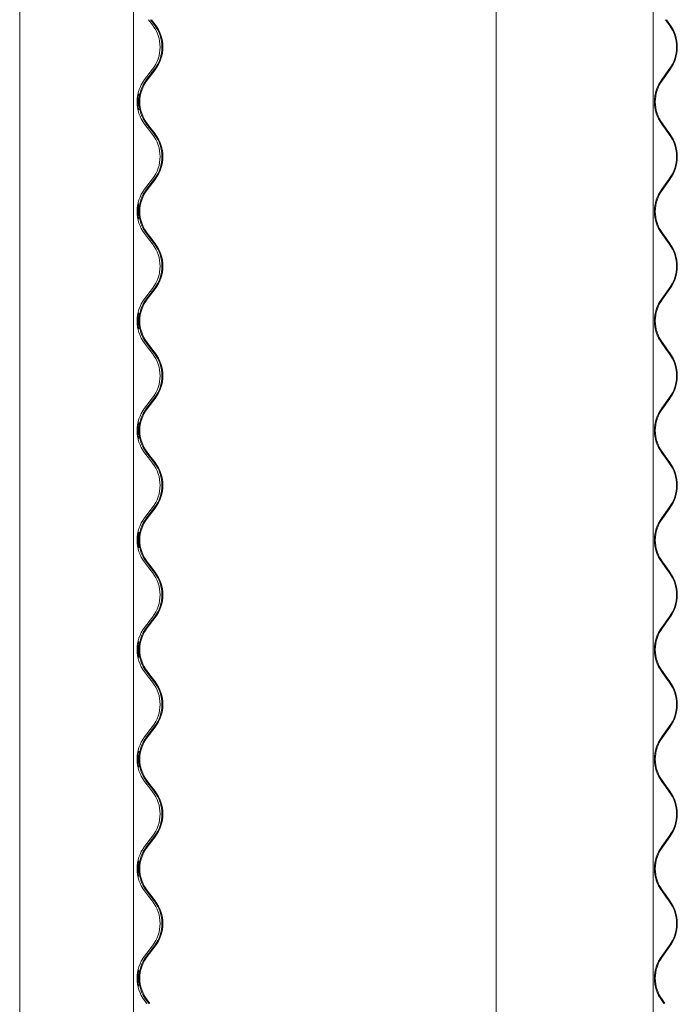
# Model space of a CAD drawing. Units: millimetres. Extents: x -6986 to 6600, y -43253 to 6541.
# Drawn here: x -6970 to -6513, y -20837 to -20152 of the extents above; entities that cross this region are included whole.
import ezdxf

# ---------------------------------------------------------------- set-up
doc = ezdxf.new("R2010")
doc.units = ezdxf.units.MM

msp = doc.modelspace()

# ---------------------------------------------------------------- linework, layer by layer
at = {"color": 7, "linetype": 'Continuous', "lineweight": 0}
for p, q in [((-6970.42, -19996.7), (-6970.42, -21522.5)), ((-6891.37, -19996.7), (-6891.37, -21522.5)), ((-6639.02, -19996.7), (-6639.02, -21522.5)), ((-6529.79, -19996.7), (-6529.79, -21522.5)), ((-6878.01, -20156.04), (-6880.77, -20152.45)), ((-6876.7, -20156.04), (-6879.45, -20152.45)), ((-6878.69, -20152.45), (-6876.22, -20155.68)), ((-6518.59, -20156.04), (-6521.22, -20152.45)), ((-6520.5, -20152.45), (-6518.14, -20155.68)), ((-6883.52, -20194.14), (-6878.01, -20186.96)), ((-6882.21, -20194.14), (-6876.7, -20186.96)), ((-6876.22, -20187.32), (-6881.73, -20194.51)), ((-6523.85, -20194.14), (-6518.59, -20186.96)), ((-6518.14, -20187.32), (-6523.4, -20194.51)), ((-6880.77, -20228.65), (-6883.52, -20225.06)), ((-6879.45, -20228.65), (-6882.21, -20225.06)), ((-6881.73, -20224.69), (-6878.97, -20228.28)), ((-6878.01, -20232.24), (-6880.77, -20228.65)), ((-6876.7, -20232.24), (-6879.45, -20228.65)), ((-6878.97, -20228.28), (-6876.22, -20231.88)), ((-6521.22, -20228.65), (-6523.85, -20225.06)), ((-6523.4, -20224.69), (-6520.77, -20228.28)), ((-6518.59, -20232.24), (-6521.22, -20228.65)), ((-6520.77, -20228.28), (-6518.14, -20231.88)), ((-6883.52, -20270.34), (-6878.01, -20263.16)), ((-6882.21, -20270.34), (-6876.7, -20263.16)), ((-6876.22, -20263.52), (-6881.73, -20270.71)), ((-6523.85, -20270.34), (-6518.59, -20263.16)), ((-6518.14, -20263.52), (-6523.4, -20270.71)), ((-6880.77, -20304.85), (-6883.52, -20301.26)), ((-6879.45, -20304.85), (-6882.21, -20301.26)), ((-6881.73, -20300.89), (-6878.97, -20304.48)), ((-6878.01, -20308.44), (-6880.77, -20304.85)), ((-6876.7, -20308.44), (-6879.45, -20304.85)), ((-6878.97, -20304.48), (-6876.22, -20308.08)), ((-6521.22, -20304.85), (-6523.85, -20301.26)), ((-6523.4, -20300.89), (-6520.77, -20304.48)), ((-6518.59, -20308.44), (-6521.22, -20304.85)), ((-6520.77, -20304.48), (-6518.14, -20308.08)), ((-6883.52, -20346.54), (-6878.01, -20339.36)), ((-6882.21, -20346.54), (-6876.7, -20339.36)), ((-6876.22, -20339.72), (-6881.73, -20346.91)), ((-6523.85, -20346.54), (-6518.59, -20339.36)), ((-6518.14, -20339.72), (-6523.4, -20346.91)), ((-6880.77, -20381.05), (-6883.52, -20377.46)), ((-6879.45, -20381.05), (-6882.21, -20377.46)), ((-6881.73, -20377.09), (-6878.97, -20380.68)), ((-6878.97, -20380.68), (-6876.22, -20384.28)), ((-6521.22, -20381.05), (-6523.85, -20377.46)), ((-6523.4, -20377.09), (-6520.77, -20380.68)), ((-6520.77, -20380.68), (-6518.14, -20384.28)), ((-6878.01, -20384.64), (-6880.77, -20381.05)), ((-6876.7, -20384.64), (-6879.45, -20381.05)), ((-6518.59, -20384.64), (-6521.22, -20381.05)), ((-6883.52, -20422.74), (-6878.01, -20415.56)), ((-6882.21, -20422.74), (-6876.7, -20415.56)), ((-6876.22, -20415.92), (-6881.73, -20423.11)), ((-6523.85, -20422.74), (-6518.59, -20415.56)), ((-6518.14, -20415.92), (-6523.4, -20423.11)), ((-6880.77, -20457.25), (-6883.52, -20453.66)), ((-6879.45, -20457.25), (-6882.21, -20453.66)), ((-6881.73, -20453.29), (-6878.97, -20456.88)), ((-6521.22, -20457.25), (-6523.85, -20453.66)), ((-6523.4, -20453.29), (-6520.77, -20456.88)), ((-6878.01, -20460.84), (-6880.77, -20457.25)), ((-6876.7, -20460.84), (-6879.45, -20457.25)), ((-6878.97, -20456.88), (-6876.22, -20460.48)), ((-6518.59, -20460.84), (-6521.22, -20457.25)), ((-6520.77, -20456.88), (-6518.14, -20460.48)), ((-6883.52, -20498.94), (-6878.01, -20491.76)), ((-6882.21, -20498.94), (-6876.7, -20491.76)), ((-6876.22, -20492.12), (-6881.73, -20499.31)), ((-6523.85, -20498.94), (-6518.59, -20491.76)), ((-6518.14, -20492.12), (-6523.4, -20499.31)), ((-6880.77, -20533.45), (-6883.52, -20529.86)), ((-6879.45, -20533.45), (-6882.21, -20529.86)), ((-6881.73, -20529.49), (-6878.97, -20533.08)), ((-6521.22, -20533.45), (-6523.85, -20529.86)), ((-6523.4, -20529.49), (-6520.77, -20533.08)), ((-6878.01, -20537.04), (-6880.77, -20533.45)), ((-6876.7, -20537.04), (-6879.45, -20533.45)), ((-6878.97, -20533.08), (-6876.22, -20536.68)), ((-6518.59, -20537.04), (-6521.22, -20533.45)), ((-6520.77, -20533.08), (-6518.14, -20536.68)), ((-6883.52, -20575.14), (-6878.01, -20567.96)), ((-6882.21, -20575.14), (-6876.7, -20567.96)), ((-6876.22, -20568.32), (-6881.73, -20575.51)), ((-6523.85, -20575.14), (-6518.59, -20567.96)), ((-6518.14, -20568.32), (-6523.4, -20575.51)), ((-6880.77, -20609.65), (-6883.52, -20606.06)), ((-6879.45, -20609.65), (-6882.21, -20606.06)), ((-6881.73, -20605.69), (-6878.97, -20609.28)), ((-6521.22, -20609.65), (-6523.85, -20606.06)), ((-6523.4, -20605.69), (-6520.77, -20609.28)), ((-6878.01, -20613.24), (-6880.77, -20609.65)), ((-6876.7, -20613.24), (-6879.45, -20609.65)), ((-6878.97, -20609.28), (-6876.22, -20612.88)), ((-6518.59, -20613.24), (-6521.22, -20609.65)), ((-6520.77, -20609.28), (-6518.14, -20612.88)), ((-6883.52, -20651.34), (-6878.01, -20644.16)), ((-6882.21, -20651.34), (-6876.7, -20644.16)), ((-6876.22, -20644.52), (-6881.73, -20651.71)), ((-6523.85, -20651.34), (-6518.59, -20644.16)), ((-6518.14, -20644.52), (-6523.4, -20651.71)), ((-6881.73, -20681.89), (-6878.97, -20685.48)), ((-6523.4, -20681.89), (-6520.77, -20685.48)), ((-6880.77, -20685.85), (-6883.52, -20682.26)), ((-6879.45, -20685.85), (-6882.21, -20682.26)), ((-6878.01, -20689.44), (-6880.77, -20685.85)), ((-6876.7, -20689.44), (-6879.45, -20685.85)), ((-6878.97, -20685.48), (-6876.22, -20689.08)), ((-6521.22, -20685.85), (-6523.85, -20682.26)), ((-6518.59, -20689.44), (-6521.22, -20685.85)), ((-6520.77, -20685.48), (-6518.14, -20689.08)), ((-6883.52, -20727.54), (-6878.01, -20720.36)), ((-6882.21, -20727.54), (-6876.7, -20720.36)), ((-6876.22, -20720.72), (-6881.73, -20727.91)), ((-6523.85, -20727.54), (-6518.59, -20720.36)), ((-6518.14, -20720.72), (-6523.4, -20727.91)), ((-6880.77, -20762.05), (-6883.52, -20758.46)), ((-6879.45, -20762.05), (-6882.21, -20758.46)), ((-6881.73, -20758.09), (-6878.97, -20761.68)), ((-6878.01, -20765.64), (-6880.77, -20762.05)), ((-6876.7, -20765.64), (-6879.45, -20762.05)), ((-6878.97, -20761.68), (-6876.22, -20765.28)), ((-6521.22, -20762.05), (-6523.85, -20758.46)), ((-6523.4, -20758.09), (-6520.77, -20761.68)), ((-6518.59, -20765.64), (-6521.22, -20762.05)), ((-6520.77, -20761.68), (-6518.14, -20765.28)), ((-6883.52, -20803.74), (-6878.01, -20796.56)), ((-6882.21, -20803.74), (-6876.7, -20796.56)), ((-6876.22, -20796.92), (-6881.73, -20804.11)), ((-6523.85, -20803.74), (-6518.59, -20796.56)), ((-6518.14, -20796.92), (-6523.4, -20804.11)), ((-6881.96, -20836.7), (-6883.52, -20834.66)), ((-6880.64, -20836.7), (-6882.21, -20834.66)), ((-6881.73, -20834.29), (-6879.88, -20836.7)), ((-6522.36, -20836.7), (-6523.85, -20834.66)), ((-6523.4, -20834.29), (-6521.64, -20836.7))]:
    msp.add_line(p, q, dxfattribs=at)
for centre, radius, start, end in [((-6898.17, -20171.5), 25.4, 322.51587, 37.48413), ((-6896.85, -20171.5), 25.4, 322.51777, 37.48223), ((-6896.85, -20171.5), 26, 322.51777, 37.48223), ((-6539.91, -20171.5), 26.33, 324.05061, 35.94939), ((-6539.96, -20171.5), 26.95, 324.05061, 35.94939), ((-6863.37, -20209.6), 25.4, 142.51587, 217.48413), ((-6862.05, -20209.6), 25.4, 142.51777, 217.48223), ((-6862.05, -20209.6), 24.8, 142.51777, 217.48223), ((-6502.54, -20209.6), 26.33, 144.05061, 215.94939), ((-6502.59, -20209.6), 25.71, 144.05061, 215.94939), ((-6898.17, -20247.7), 25.4, 322.51587, 37.48413), ((-6896.85, -20247.7), 25.4, 322.51777, 37.48223), ((-6896.85, -20247.7), 26, 322.51777, 37.48223), ((-6539.91, -20247.7), 26.33, 324.05061, 35.94939), ((-6539.96, -20247.7), 26.95, 324.05061, 35.94939), ((-6863.37, -20285.8), 25.4, 142.51587, 217.48413), ((-6862.05, -20285.8), 25.4, 142.51777, 217.48223), ((-6862.05, -20285.8), 24.8, 142.51777, 217.48223), ((-6502.54, -20285.8), 26.33, 144.05061, 215.94939), ((-6502.59, -20285.8), 25.71, 144.05061, 215.94939), ((-6898.17, -20323.9), 25.4, 322.51587, 37.48413), ((-6896.85, -20323.9), 25.4, 322.51777, 37.48223), ((-6896.85, -20323.9), 26, 322.51777, 37.48223), ((-6539.91, -20323.9), 26.33, 324.05061, 35.94939), ((-6539.96, -20323.9), 26.95, 324.05061, 35.94939), ((-6863.37, -20362), 25.4, 142.51587, 217.48413), ((-6862.05, -20362), 25.4, 142.51777, 217.48223), ((-6502.54, -20362), 26.33, 144.05061, 215.94939), ((-6862.05, -20362), 24.8, 142.51777, 217.48223), ((-6502.59, -20362), 25.71, 144.05061, 215.94939), ((-6898.17, -20400.1), 25.4, 322.51587, 37.48413), ((-6896.85, -20400.1), 25.4, 322.51777, 37.48223), ((-6896.85, -20400.1), 26, 322.51777, 37.48223), ((-6539.91, -20400.1), 26.33, 324.05061, 35.94939), ((-6539.96, -20400.1), 26.95, 324.05061, 35.94939), ((-6863.37, -20438.2), 25.4, 142.51587, 217.48413), ((-6862.05, -20438.2), 25.4, 142.51777, 217.48223), ((-6862.05, -20438.2), 24.8, 142.51777, 217.48223), ((-6502.54, -20438.2), 26.33, 144.05061, 215.94939), ((-6502.59, -20438.2), 25.71, 144.05061, 215.94939), ((-6898.17, -20476.3), 25.4, 322.51587, 37.48413), ((-6896.85, -20476.3), 25.4, 322.51777, 37.48223), ((-6896.85, -20476.3), 26, 322.51777, 37.48223), ((-6539.91, -20476.3), 26.33, 324.05061, 35.94939), ((-6539.96, -20476.3), 26.95, 324.05061, 35.94939), ((-6863.37, -20514.4), 25.4, 142.51587, 217.48413), ((-6862.05, -20514.4), 25.4, 142.51777, 217.48223), ((-6862.05, -20514.4), 24.8, 142.51777, 217.48223), ((-6502.54, -20514.4), 26.33, 144.05061, 215.94939), ((-6502.59, -20514.4), 25.71, 144.05061, 215.94939), ((-6898.17, -20552.5), 25.4, 322.51587, 37.48413), ((-6896.85, -20552.5), 25.4, 322.51777, 37.48223), ((-6896.85, -20552.5), 26, 322.51777, 37.48223), ((-6539.91, -20552.5), 26.33, 324.05061, 35.94939), ((-6539.96, -20552.5), 26.95, 324.05061, 35.94939), ((-6863.37, -20590.6), 25.4, 142.51587, 217.48413), ((-6862.05, -20590.6), 25.4, 142.51777, 217.48223), ((-6862.05, -20590.6), 24.8, 142.51777, 217.48223), ((-6502.54, -20590.6), 26.33, 144.05061, 215.94939), ((-6502.59, -20590.6), 25.71, 144.05061, 215.94939), ((-6898.17, -20628.7), 25.4, 322.51587, 37.48413), ((-6896.85, -20628.7), 25.4, 322.51777, 37.48223), ((-6896.85, -20628.7), 26, 322.51777, 37.48223), ((-6539.91, -20628.7), 26.33, 324.05061, 35.94939), ((-6539.96, -20628.7), 26.95, 324.05061, 35.94939), ((-6863.37, -20666.8), 25.4, 142.51587, 217.48413), ((-6862.05, -20666.8), 25.4, 142.51777, 217.48223), ((-6862.05, -20666.8), 24.8, 142.51777, 217.48223), ((-6502.54, -20666.8), 26.33, 144.05061, 215.94939), ((-6502.59, -20666.8), 25.71, 144.05061, 215.94939), ((-6896.85, -20704.9), 26, 322.51777, 37.48223), ((-6539.96, -20704.9), 26.95, 324.05061, 35.94939), ((-6898.17, -20704.9), 25.4, 322.51587, 37.48413), ((-6896.85, -20704.9), 25.4, 322.51777, 37.48223), ((-6539.91, -20704.9), 26.33, 324.05061, 35.94939), ((-6863.37, -20743), 25.4, 142.51587, 217.48413), ((-6862.05, -20743), 25.4, 142.51777, 217.48223), ((-6862.05, -20743), 24.8, 142.51777, 217.48223), ((-6502.54, -20743), 26.33, 144.05061, 215.94939), ((-6502.59, -20743), 25.71, 144.05061, 215.94939), ((-6898.17, -20781.1), 25.4, 322.51587, 37.48413), ((-6896.85, -20781.1), 25.4, 322.51777, 37.48223), ((-6896.85, -20781.1), 26, 322.51777, 37.48223), ((-6539.91, -20781.1), 26.33, 324.05061, 35.94939), ((-6539.96, -20781.1), 26.95, 324.05061, 35.94939), ((-6863.37, -20819.2), 25.4, 142.51587, 217.48413), ((-6862.05, -20819.2), 25.4, 142.51777, 217.48223), ((-6862.05, -20819.2), 24.8, 142.51777, 217.48223), ((-6502.54, -20819.2), 26.33, 144.05061, 215.94939), ((-6502.59, -20819.2), 25.71, 144.05061, 215.94939)]:
    msp.add_arc(centre, radius, start, end, dxfattribs=at)
for points, knots in [([(-6888.31, -20209.6), (-6888.3, -20208.99), (-6888.27, -20207.77), (-6888.07, -20206.14), (-6887.84, -20204.88), (-6887.66, -20204.15), (-6887.6, -20204), (-6887.66, -20204.41), (-6887.7, -20204.61)], [0, 0, 0, 0, 0.165391, 0.330686, 0.498504, 0.66843, 0.835824, 1, 1, 1, 1]), ([(-6888.31, -20209.6), (-6888.3, -20210.08), (-6888.28, -20211.18), (-6888.12, -20212.76), (-6887.88, -20214.1), (-6887.69, -20214.93), (-6887.6, -20215.15), (-6887.69, -20214.93), (-6887.88, -20214.1), (-6888.12, -20212.76), (-6888.28, -20211.18), (-6888.33, -20209.47), (-6888.26, -20207.77), (-6888.07, -20206.14), (-6887.84, -20204.88), (-6887.66, -20204.15), (-6887.6, -20204), (-6887.66, -20204.41), (-6887.7, -20204.61)], [0, 0, 0, 0, 0.050537, 0.116691, 0.182095, 0.246142, 0.305325, 0.364508, 0.428555, 0.493959, 0.560113, 0.61065, 0.675045, 0.739403, 0.804743, 0.870903, 0.936078, 1, 1, 1, 1]), ([(-6887.43, -20212.44), (-6887.45, -20212.32), (-6887.52, -20211.71), (-6887.6, -20210.3), (-6887.59, -20208.49), (-6887.5, -20207.22), (-6887.43, -20206.73), (-6887.43, -20206.7)], [0, 0, 0, 0, 0.074631, 0.381411, 0.681603, 0.978422, 1, 1, 1, 1]), ([(-6887.43, -20212.44), (-6887.45, -20212.32), (-6887.52, -20211.71), (-6887.6, -20210.3), (-6887.59, -20208.49), (-6887.5, -20207.22), (-6887.43, -20206.73), (-6887.43, -20206.7)], [0, 0, 0, 0, 0.074631, 0.381411, 0.681603, 0.978422, 1, 1, 1, 1]), ([(-6887.19, -20205.06), (-6887.15, -20204.85), (-6887.06, -20204.3), (-6886.99, -20204.01), (-6887.02, -20204.11), (-6887.02, -20204.12)], [0, 0, 0, 0, 0.37137, 0.956022, 1, 1, 1, 1]), ([(-6887.03, -20215.03), (-6887.03, -20215.05), (-6887, -20215.13), (-6887.07, -20214.82), (-6887.11, -20214.59)], [0, 0, 0, 0, 0.241815, 1, 1, 1, 1]), ([(-6887.03, -20215.03), (-6887.03, -20215.05), (-6887, -20215.13), (-6887.07, -20214.82), (-6887.11, -20214.59)], [0, 0, 0, 0, 0.241815, 1, 1, 1, 1]), ([(-6888.31, -20285.8), (-6888.3, -20285.19), (-6888.27, -20283.97), (-6888.07, -20282.34), (-6887.84, -20281.08), (-6887.66, -20280.35), (-6887.6, -20280.23), (-6887.68, -20280.72), (-6887.86, -20281.77), (-6888.04, -20283.27), (-6888.15, -20285.07), (-6888.14, -20286.93), (-6888.01, -20288.66), (-6887.82, -20290.08), (-6887.65, -20291.04), (-6887.6, -20291.4), (-6887.69, -20291.14), (-6887.89, -20290.3), (-6888.12, -20288.96), (-6888.28, -20287.38), (-6888.3, -20286.28), (-6888.31, -20285.8)], [0, 0, 0, 0, 0.05277, 0.105508, 0.159052, 0.213269, 0.266677, 0.319059, 0.371754, 0.42553, 0.479474, 0.53247, 0.584944, 0.638106, 0.692118, 0.745753, 0.798294, 0.850779, 0.904375, 0.958587, 1, 1, 1, 1]), ([(-6888.31, -20285.8), (-6888.3, -20285.19), (-6888.27, -20283.97), (-6888.07, -20282.34), (-6887.84, -20281.08), (-6887.66, -20280.35), (-6887.6, -20280.23), (-6887.68, -20280.72), (-6887.86, -20281.77), (-6888.04, -20283.27), (-6888.15, -20285.07), (-6888.14, -20286.93), (-6888.01, -20288.66), (-6887.82, -20290.08), (-6887.65, -20291.04), (-6887.6, -20291.4), (-6887.69, -20291.14), (-6887.89, -20290.3), (-6888.12, -20288.96), (-6888.28, -20287.38), (-6888.3, -20286.28), (-6888.31, -20285.8)], [0, 0, 0, 0, 0.05277, 0.105508, 0.159052, 0.213269, 0.266677, 0.319059, 0.371754, 0.42553, 0.479474, 0.53247, 0.584944, 0.638106, 0.692118, 0.745753, 0.798294, 0.850779, 0.904375, 0.958587, 1, 1, 1, 1]), ([(-6887.43, -20288.64), (-6887.45, -20288.52), (-6887.52, -20287.91), (-6887.6, -20286.5), (-6887.59, -20284.69), (-6887.5, -20283.42), (-6887.43, -20282.93), (-6887.43, -20282.9)], [0, 0, 0, 0, 0.074631, 0.381411, 0.681603, 0.978422, 1, 1, 1, 1]), ([(-6887.43, -20288.64), (-6887.45, -20288.52), (-6887.52, -20287.91), (-6887.6, -20286.5), (-6887.59, -20284.69), (-6887.5, -20283.42), (-6887.43, -20282.93), (-6887.43, -20282.9)], [0, 0, 0, 0, 0.074631, 0.381411, 0.681603, 0.978422, 1, 1, 1, 1]), ([(-6887.03, -20291.23), (-6887.03, -20291.25), (-6887, -20291.33), (-6887.07, -20291.02), (-6887.11, -20290.79)], [0, 0, 0, 0, 0.241815, 1, 1, 1, 1]), ([(-6887.03, -20291.23), (-6887.03, -20291.25), (-6887, -20291.33), (-6887.07, -20291.02), (-6887.11, -20290.79)], [0, 0, 0, 0, 0.241815, 1, 1, 1, 1]), ([(-6888.31, -20362), (-6888.3, -20361.39), (-6888.27, -20360.17), (-6888.07, -20358.54), (-6887.84, -20357.28), (-6887.66, -20356.55), (-6887.6, -20356.43), (-6887.68, -20356.92), (-6887.86, -20357.97), (-6888.04, -20359.47), (-6888.15, -20361.27), (-6888.14, -20363.13), (-6888.01, -20364.86), (-6887.82, -20366.28), (-6887.65, -20367.24), (-6887.6, -20367.6), (-6887.69, -20367.34), (-6887.89, -20366.5), (-6888.12, -20365.16), (-6888.28, -20363.58), (-6888.3, -20362.48), (-6888.31, -20362)], [0, 0, 0, 0, 0.05277, 0.105508, 0.159052, 0.213269, 0.266677, 0.319059, 0.371754, 0.42553, 0.479474, 0.53247, 0.584944, 0.638106, 0.692118, 0.745753, 0.798294, 0.850779, 0.904375, 0.958587, 1, 1, 1, 1]), ([(-6888.31, -20362), (-6888.3, -20361.39), (-6888.27, -20360.17), (-6888.07, -20358.54), (-6887.84, -20357.28), (-6887.66, -20356.55), (-6887.6, -20356.43), (-6887.68, -20356.92), (-6887.86, -20357.97), (-6888.04, -20359.47), (-6888.15, -20361.27), (-6888.14, -20363.13), (-6888.01, -20364.86), (-6887.82, -20366.28), (-6887.65, -20367.24), (-6887.6, -20367.6), (-6887.69, -20367.34), (-6887.89, -20366.5), (-6888.12, -20365.16), (-6888.28, -20363.58), (-6888.3, -20362.48), (-6888.31, -20362)], [0, 0, 0, 0, 0.05277, 0.105508, 0.159052, 0.213269, 0.266677, 0.319059, 0.371754, 0.42553, 0.479474, 0.53247, 0.584944, 0.638106, 0.692118, 0.745753, 0.798294, 0.850779, 0.904375, 0.958587, 1, 1, 1, 1]), ([(-6887.43, -20364.84), (-6887.45, -20364.72), (-6887.52, -20364.11), (-6887.6, -20362.7), (-6887.59, -20360.89), (-6887.5, -20359.62), (-6887.43, -20359.13), (-6887.43, -20359.1)], [0, 0, 0, 0, 0.074631, 0.381411, 0.681603, 0.978422, 1, 1, 1, 1]), ([(-6887.43, -20364.84), (-6887.45, -20364.72), (-6887.52, -20364.11), (-6887.6, -20362.7), (-6887.59, -20360.89), (-6887.5, -20359.62), (-6887.43, -20359.13), (-6887.43, -20359.1)], [0, 0, 0, 0, 0.074631, 0.381411, 0.681603, 0.978422, 1, 1, 1, 1]), ([(-6887.2, -20357.53), (-6887.16, -20357.29), (-6887.06, -20356.71), (-6886.99, -20356.41), (-6887.02, -20356.51), (-6887.02, -20356.52)], [0, 0, 0, 0, 0.397725, 0.957865, 1, 1, 1, 1]), ([(-6887.03, -20367.43), (-6887.03, -20367.45), (-6887, -20367.53), (-6887.07, -20367.22), (-6887.11, -20366.99)], [0, 0, 0, 0, 0.241815, 1, 1, 1, 1]), ([(-6887.03, -20367.43), (-6887.03, -20367.45), (-6887, -20367.53), (-6887.07, -20367.22), (-6887.11, -20366.99)], [0, 0, 0, 0, 0.241815, 1, 1, 1, 1]), ([(-6888.31, -20438.2), (-6888.3, -20437.59), (-6888.27, -20436.37), (-6888.07, -20434.74), (-6887.84, -20433.48), (-6887.66, -20432.75), (-6887.6, -20432.63), (-6887.68, -20433.12), (-6887.86, -20434.17), (-6888.04, -20435.67), (-6888.15, -20437.47), (-6888.14, -20439.33), (-6888.01, -20441.06), (-6887.82, -20442.48), (-6887.65, -20443.44), (-6887.6, -20443.8), (-6887.69, -20443.54), (-6887.89, -20442.7), (-6888.12, -20441.36), (-6888.28, -20439.78), (-6888.3, -20438.68), (-6888.31, -20438.2)], [0, 0, 0, 0, 0.05277, 0.105508, 0.159052, 0.213269, 0.266677, 0.319059, 0.371754, 0.42553, 0.479474, 0.53247, 0.584944, 0.638106, 0.692118, 0.745753, 0.798294, 0.850779, 0.904375, 0.958587, 1, 1, 1, 1]), ([(-6888.31, -20438.2), (-6888.3, -20437.59), (-6888.27, -20436.37), (-6888.07, -20434.74), (-6887.84, -20433.48), (-6887.66, -20432.75), (-6887.6, -20432.63), (-6887.68, -20433.12), (-6887.86, -20434.17), (-6888.04, -20435.67), (-6888.15, -20437.47), (-6888.14, -20439.33), (-6888.01, -20441.06), (-6887.82, -20442.48), (-6887.65, -20443.44), (-6887.6, -20443.8), (-6887.69, -20443.54), (-6887.89, -20442.7), (-6888.12, -20441.36), (-6888.28, -20439.78), (-6888.3, -20438.68), (-6888.31, -20438.2)], [0, 0, 0, 0, 0.05277, 0.105508, 0.159052, 0.213269, 0.266677, 0.319059, 0.371754, 0.42553, 0.479474, 0.53247, 0.584944, 0.638106, 0.692118, 0.745753, 0.798294, 0.850779, 0.904375, 0.958587, 1, 1, 1, 1]), ([(-6887.43, -20441.04), (-6887.45, -20440.92), (-6887.52, -20440.31), (-6887.6, -20438.9), (-6887.59, -20437.09), (-6887.5, -20435.82), (-6887.43, -20435.33), (-6887.43, -20435.3)], [0, 0, 0, 0, 0.074631, 0.381411, 0.681603, 0.978422, 1, 1, 1, 1]), ([(-6887.43, -20441.04), (-6887.45, -20440.92), (-6887.52, -20440.31), (-6887.6, -20438.9), (-6887.59, -20437.09), (-6887.5, -20435.82), (-6887.43, -20435.33), (-6887.43, -20435.3)], [0, 0, 0, 0, 0.074631, 0.381411, 0.681603, 0.978422, 1, 1, 1, 1]), ([(-6887.29, -20434.27), (-6887.28, -20434.18), (-6887.2, -20433.6), (-6887.08, -20433.03), (-6886.99, -20432.61), (-6887.02, -20432.71), (-6887.02, -20432.72)], [0, 0, 0, 0, 0.080924, 0.524887, 0.966762, 1, 1, 1, 1]), ([(-6887.03, -20443.63), (-6887.03, -20443.65), (-6887.01, -20443.73), (-6887.1, -20443.27), (-6887.23, -20442.53), (-6887.29, -20442.16)], [0, 0, 0, 0, 0.136947, 0.566331, 1, 1, 1, 1]), ([(-6887.03, -20443.63), (-6887.03, -20443.65), (-6887.01, -20443.73), (-6887.1, -20443.27), (-6887.23, -20442.53), (-6887.29, -20442.16)], [0, 0, 0, 0, 0.136947, 0.566331, 1, 1, 1, 1]), ([(-6888.31, -20514.4), (-6888.3, -20513.79), (-6888.27, -20512.57), (-6888.07, -20510.94), (-6887.84, -20509.68), (-6887.66, -20508.95), (-6887.6, -20508.83), (-6887.68, -20509.32), (-6887.86, -20510.37), (-6888.04, -20511.87), (-6888.15, -20513.67), (-6888.14, -20515.53), (-6888.01, -20517.26), (-6887.82, -20518.68), (-6887.65, -20519.64), (-6887.6, -20520), (-6887.69, -20519.74), (-6887.89, -20518.9), (-6888.12, -20517.56), (-6888.28, -20515.98), (-6888.3, -20514.88), (-6888.31, -20514.4)], [0, 0, 0, 0, 0.05277, 0.105508, 0.159052, 0.213269, 0.266677, 0.319059, 0.371754, 0.42553, 0.479474, 0.53247, 0.584944, 0.638106, 0.692118, 0.745753, 0.798294, 0.850779, 0.904375, 0.958587, 1, 1, 1, 1]), ([(-6888.31, -20514.4), (-6888.3, -20513.79), (-6888.27, -20512.57), (-6888.07, -20510.94), (-6887.84, -20509.68), (-6887.66, -20508.95), (-6887.6, -20508.83), (-6887.68, -20509.32), (-6887.86, -20510.37), (-6888.04, -20511.87), (-6888.15, -20513.67), (-6888.14, -20515.53), (-6888.01, -20517.26), (-6887.82, -20518.68), (-6887.65, -20519.64), (-6887.6, -20520), (-6887.69, -20519.74), (-6887.89, -20518.9), (-6888.12, -20517.56), (-6888.28, -20515.98), (-6888.3, -20514.88), (-6888.31, -20514.4)], [0, 0, 0, 0, 0.05277, 0.105508, 0.159052, 0.213269, 0.266677, 0.319059, 0.371754, 0.42553, 0.479474, 0.53247, 0.584944, 0.638106, 0.692118, 0.745753, 0.798294, 0.850779, 0.904375, 0.958587, 1, 1, 1, 1]), ([(-6887.43, -20517.24), (-6887.45, -20517.12), (-6887.52, -20516.51), (-6887.6, -20515.11), (-6887.59, -20513.26), (-6887.45, -20511.54), (-6887.25, -20510.11), (-6887.08, -20509.2), (-6886.99, -20508.81), (-6887.02, -20508.91), (-6887.02, -20508.92)], [0, 0, 0, 0, 0.038952, 0.199067, 0.355745, 0.510662, 0.66794, 0.828343, 0.987991, 1, 1, 1, 1]), ([(-6887.65, -20514.4), (-6887.63, -20515.01), (-6887.6, -20516.23), (-6887.42, -20517.86), (-6887.19, -20519.15), (-6887.1, -20519.55), (-6887.05, -20519.75)], [0, 0, 0, 0, 0.2479329, 0.4957421, 0.746772, 1, 1, 1, 1]), ([(-6887.65, -20514.4), (-6887.63, -20515.01), (-6887.6, -20516.23), (-6887.42, -20517.86), (-6887.19, -20519.15), (-6887.1, -20519.55), (-6887.05, -20519.75)], [0, 0, 0, 0, 0.2479329, 0.4957421, 0.746772, 1, 1, 1, 1]), ([(-6887.43, -20517.24), (-6887.45, -20517.12), (-6887.52, -20516.51), (-6887.6, -20515.1), (-6887.59, -20513.29), (-6887.5, -20512.02), (-6887.43, -20511.53), (-6887.43, -20511.5)], [0, 0, 0, 0, 0.074631, 0.381411, 0.681603, 0.978422, 1, 1, 1, 1]), ([(-6887.03, -20519.83), (-6887.03, -20519.85), (-6887.01, -20519.93), (-6887.1, -20519.47), (-6887.23, -20518.73), (-6887.29, -20518.36)], [0, 0, 0, 0, 0.136947, 0.566331, 1, 1, 1, 1]), ([(-6887.03, -20519.83), (-6887.03, -20519.85), (-6887.01, -20519.93), (-6887.1, -20519.47), (-6887.23, -20518.73), (-6887.29, -20518.36)], [0, 0, 0, 0, 0.136947, 0.566331, 1, 1, 1, 1]), ([(-6888.31, -20590.6), (-6888.3, -20589.99), (-6888.27, -20588.77), (-6888.07, -20587.14), (-6887.84, -20585.88), (-6887.66, -20585.15), (-6887.6, -20585.03), (-6887.68, -20585.52), (-6887.86, -20586.57), (-6888.04, -20588.07), (-6888.15, -20589.87), (-6888.14, -20591.73), (-6888.01, -20593.46), (-6887.82, -20594.88), (-6887.65, -20595.84), (-6887.6, -20596.2), (-6887.69, -20595.94), (-6887.89, -20595.1), (-6888.12, -20593.76), (-6888.28, -20592.18), (-6888.3, -20591.08), (-6888.31, -20590.6)], [0, 0, 0, 0, 0.0527695, 0.1055084, 0.1590524, 0.2132688, 0.2666774, 0.3190593, 0.3717541, 0.4255298, 0.4794743, 0.5324696, 0.5849442, 0.6381064, 0.6921182, 0.7457533, 0.7982945, 0.8507793, 0.9043754, 0.9585865, 1, 1, 1, 1]), ([(-6888.31, -20590.6), (-6888.3, -20589.99), (-6888.27, -20588.77), (-6888.07, -20587.14), (-6887.84, -20585.88), (-6887.66, -20585.14), (-6887.6, -20585.03), (-6887.68, -20585.5), (-6887.8, -20586.25), (-6887.86, -20586.63)], [0, 0, 0, 0, 0.141947, 0.283812, 0.427843, 0.573682, 0.717349, 0.858254, 1, 1, 1, 1]), ([(-6887.63, -20596.08), (-6887.65, -20596.04), (-6887.69, -20595.95), (-6887.89, -20595.09), (-6888.12, -20593.77), (-6888.28, -20592.18), (-6888.3, -20591.08), (-6888.31, -20590.6)], [0, 0, 0, 0, 0.193835, 0.403603, 0.617813, 0.834481, 1, 1, 1, 1]), ([(-6887.65, -20590.6), (-6887.63, -20591.21), (-6887.6, -20592.43), (-6887.42, -20594.06), (-6887.19, -20595.35), (-6887.1, -20595.75), (-6887.05, -20595.95)], [0, 0, 0, 0, 0.247933, 0.495742, 0.746772, 1, 1, 1, 1]), ([(-6887.65, -20590.6), (-6887.63, -20591.21), (-6887.6, -20592.43), (-6887.42, -20594.06), (-6887.19, -20595.35), (-6887.1, -20595.75), (-6887.05, -20595.95)], [0, 0, 0, 0, 0.247933, 0.495742, 0.746772, 1, 1, 1, 1]), ([(-6887.43, -20593.44), (-6887.45, -20593.32), (-6887.52, -20592.71), (-6887.6, -20591.3), (-6887.59, -20589.49), (-6887.5, -20588.22), (-6887.43, -20587.73), (-6887.43, -20587.7)], [0, 0, 0, 0, 0.074631, 0.381411, 0.681603, 0.978422, 1, 1, 1, 1]), ([(-6887.43, -20593.44), (-6887.45, -20593.32), (-6887.52, -20592.71), (-6887.6, -20591.3), (-6887.59, -20589.49), (-6887.5, -20588.22), (-6887.43, -20587.73), (-6887.43, -20587.7)], [0, 0, 0, 0, 0.074631, 0.381411, 0.681603, 0.978422, 1, 1, 1, 1]), ([(-6887.03, -20596.03), (-6887.03, -20596.05), (-6887.01, -20596.13), (-6887.1, -20595.67), (-6887.23, -20594.93), (-6887.29, -20594.56)], [0, 0, 0, 0, 0.136947, 0.566331, 1, 1, 1, 1]), ([(-6887.03, -20596.03), (-6887.03, -20596.05), (-6887.01, -20596.13), (-6887.1, -20595.67), (-6887.23, -20594.93), (-6887.29, -20594.56)], [0, 0, 0, 0, 0.136947, 0.566331, 1, 1, 1, 1]), ([(-6888.31, -20666.8), (-6888.3, -20666.19), (-6888.27, -20664.97), (-6888.07, -20663.34), (-6887.84, -20662.08), (-6887.66, -20661.35), (-6887.6, -20661.2), (-6887.66, -20661.61), (-6887.7, -20661.81)], [0, 0, 0, 0, 0.165391, 0.330686, 0.498504, 0.66843, 0.835824, 1, 1, 1, 1]), ([(-6888.31, -20666.8), (-6888.3, -20667.28), (-6888.28, -20668.38), (-6888.12, -20669.96), (-6887.88, -20671.3), (-6887.69, -20672.13), (-6887.6, -20672.35), (-6887.69, -20672.13), (-6887.88, -20671.3), (-6888.12, -20669.96), (-6888.28, -20668.38), (-6888.33, -20666.67), (-6888.26, -20664.97), (-6888.07, -20663.34), (-6887.84, -20662.08), (-6887.66, -20661.35), (-6887.6, -20661.2), (-6887.66, -20661.61), (-6887.7, -20661.81)], [0, 0, 0, 0, 0.050537, 0.116691, 0.182095, 0.246142, 0.305325, 0.364508, 0.428555, 0.493959, 0.560113, 0.61065, 0.675045, 0.739403, 0.804743, 0.870903, 0.936078, 1, 1, 1, 1]), ([(-6887.2, -20662.33), (-6887.16, -20662.09), (-6887.06, -20661.51), (-6886.99, -20661.21), (-6887.02, -20661.31), (-6887.02, -20661.32)], [0, 0, 0, 0, 0.3977249, 0.9578655, 1, 1, 1, 1]), ([(-6887.43, -20669.64), (-6887.45, -20669.52), (-6887.52, -20668.91), (-6887.6, -20667.5), (-6887.59, -20665.69), (-6887.5, -20664.42), (-6887.43, -20663.93), (-6887.43, -20663.9)], [0, 0, 0, 0, 0.074631, 0.381411, 0.681603, 0.978422, 1, 1, 1, 1]), ([(-6887.43, -20669.64), (-6887.45, -20669.52), (-6887.52, -20668.91), (-6887.6, -20667.5), (-6887.59, -20665.69), (-6887.5, -20664.42), (-6887.43, -20663.93), (-6887.43, -20663.9)], [0, 0, 0, 0, 0.074631, 0.381411, 0.681603, 0.978422, 1, 1, 1, 1]), ([(-6887.03, -20672.23), (-6887.03, -20672.25), (-6887.01, -20672.33), (-6887.1, -20671.87), (-6887.23, -20671.13), (-6887.29, -20670.76)], [0, 0, 0, 0, 0.136947, 0.566331, 1, 1, 1, 1]), ([(-6887.03, -20672.23), (-6887.03, -20672.25), (-6887.01, -20672.33), (-6887.1, -20671.87), (-6887.23, -20671.13), (-6887.29, -20670.76)], [0, 0, 0, 0, 0.136947, 0.566331, 1, 1, 1, 1]), ([(-6888.31, -20743), (-6888.3, -20742.39), (-6888.27, -20741.17), (-6888.07, -20739.54), (-6887.84, -20738.28), (-6887.66, -20737.55), (-6887.6, -20737.43), (-6887.68, -20737.92), (-6887.86, -20738.97), (-6888.04, -20740.47), (-6888.15, -20742.27), (-6888.14, -20744.13), (-6888.01, -20745.86), (-6887.82, -20747.28), (-6887.65, -20748.24), (-6887.6, -20748.6), (-6887.69, -20748.34), (-6887.89, -20747.5), (-6888.12, -20746.16), (-6888.28, -20744.58), (-6888.3, -20743.48), (-6888.31, -20743)], [0, 0, 0, 0, 0.05277, 0.105508, 0.159052, 0.213269, 0.266677, 0.319059, 0.371754, 0.42553, 0.479474, 0.53247, 0.584944, 0.638106, 0.692118, 0.745753, 0.798294, 0.850779, 0.904375, 0.958587, 1, 1, 1, 1]), ([(-6888.31, -20743), (-6888.3, -20742.39), (-6888.27, -20741.17), (-6888.07, -20739.54), (-6887.84, -20738.28), (-6887.66, -20737.55), (-6887.6, -20737.43), (-6887.68, -20737.92), (-6887.86, -20738.97), (-6888.04, -20740.47), (-6888.15, -20742.27), (-6888.14, -20744.13), (-6888.01, -20745.86), (-6887.82, -20747.28), (-6887.65, -20748.24), (-6887.6, -20748.6), (-6887.69, -20748.34), (-6887.89, -20747.5), (-6888.12, -20746.16), (-6888.28, -20744.58), (-6888.3, -20743.48), (-6888.31, -20743)], [0, 0, 0, 0, 0.05277, 0.105508, 0.159052, 0.213269, 0.266677, 0.319059, 0.371754, 0.42553, 0.479474, 0.53247, 0.584944, 0.638106, 0.692118, 0.745753, 0.798294, 0.850779, 0.904375, 0.958587, 1, 1, 1, 1]), ([(-6887.43, -20745.84), (-6887.45, -20745.72), (-6887.52, -20745.11), (-6887.6, -20743.7), (-6887.59, -20741.89), (-6887.5, -20740.62), (-6887.43, -20740.13), (-6887.43, -20740.1)], [0, 0, 0, 0, 0.074631, 0.381411, 0.681603, 0.978422, 1, 1, 1, 1]), ([(-6887.43, -20745.84), (-6887.45, -20745.72), (-6887.52, -20745.11), (-6887.6, -20743.7), (-6887.59, -20741.89), (-6887.5, -20740.62), (-6887.43, -20740.13), (-6887.43, -20740.1)], [0, 0, 0, 0, 0.074631, 0.381411, 0.681603, 0.978422, 1, 1, 1, 1]), ([(-6887.29, -20739.07), (-6887.28, -20738.98), (-6887.2, -20738.4), (-6887.08, -20737.83), (-6886.99, -20737.41), (-6887.02, -20737.51), (-6887.02, -20737.52)], [0, 0, 0, 0, 0.080924, 0.524887, 0.966762, 1, 1, 1, 1]), ([(-6887.03, -20748.43), (-6887.03, -20748.45), (-6887, -20748.53), (-6887.07, -20748.22), (-6887.11, -20747.99)], [0, 0, 0, 0, 0.241815, 1, 1, 1, 1]), ([(-6887.03, -20748.43), (-6887.03, -20748.45), (-6887, -20748.53), (-6887.07, -20748.22), (-6887.11, -20747.99)], [0, 0, 0, 0, 0.241815, 1, 1, 1, 1]), ([(-6888.31, -20819.2), (-6888.3, -20818.59), (-6888.27, -20817.37), (-6888.07, -20815.74), (-6887.84, -20814.48), (-6887.66, -20813.74), (-6887.6, -20813.63), (-6887.68, -20814.1), (-6887.8, -20814.85), (-6887.86, -20815.23)], [0, 0, 0, 0, 0.141947, 0.283812, 0.427843, 0.573682, 0.717349, 0.858254, 1, 1, 1, 1]), ([(-6888.31, -20819.2), (-6888.3, -20819.68), (-6888.28, -20820.78), (-6888.12, -20822.36), (-6887.88, -20823.71), (-6887.7, -20824.5), (-6887.59, -20824.88), (-6887.67, -20824.39), (-6887.59, -20824.88), (-6887.7, -20824.5), (-6887.88, -20823.71), (-6888.12, -20822.36), (-6888.28, -20820.78), (-6888.33, -20819.07), (-6888.26, -20817.37), (-6888.07, -20815.74), (-6887.84, -20814.48), (-6887.66, -20813.74), (-6887.6, -20813.63), (-6887.68, -20814.1), (-6887.8, -20814.85), (-6887.86, -20815.23)], [0, 0, 0, 0, 0.044345, 0.102395, 0.159785, 0.215986, 0.272247, 0.300963, 0.329679, 0.38594, 0.442141, 0.499532, 0.557581, 0.601926, 0.658432, 0.714905, 0.772239, 0.830294, 0.887484, 0.943575, 1, 1, 1, 1]), ([(-6887.43, -20822.04), (-6887.45, -20821.92), (-6887.52, -20821.31), (-6887.6, -20819.9), (-6887.59, -20818.09), (-6887.5, -20816.82), (-6887.43, -20816.33), (-6887.43, -20816.3)], [0, 0, 0, 0, 0.074631, 0.3814106, 0.6816034, 0.9784225, 1, 1, 1, 1]), ([(-6887.43, -20822.04), (-6887.45, -20821.92), (-6887.52, -20821.31), (-6887.6, -20819.9), (-6887.59, -20818.09), (-6887.5, -20816.82), (-6887.43, -20816.33), (-6887.43, -20816.3)], [0, 0, 0, 0, 0.074631, 0.3814106, 0.6816034, 0.9784225, 1, 1, 1, 1]), ([(-6887.2, -20814.73), (-6887.16, -20814.49), (-6887.06, -20813.91), (-6886.99, -20813.61), (-6887.02, -20813.71), (-6887.02, -20813.72)], [0, 0, 0, 0, 0.3977249, 0.9578655, 1, 1, 1, 1]), ([(-6887.03, -20824.63), (-6887.03, -20824.65), (-6887, -20824.73), (-6887.07, -20824.42), (-6887.11, -20824.19)], [0, 0, 0, 0, 0.241815, 1, 1, 1, 1]), ([(-6887.03, -20824.63), (-6887.03, -20824.65), (-6887, -20824.73), (-6887.07, -20824.42), (-6887.11, -20824.19)], [0, 0, 0, 0, 0.241815, 1, 1, 1, 1])]:
    msp.add_open_spline(points, degree=3, knots=knots, dxfattribs=at)

doc.saveas('drawing.dxf')
